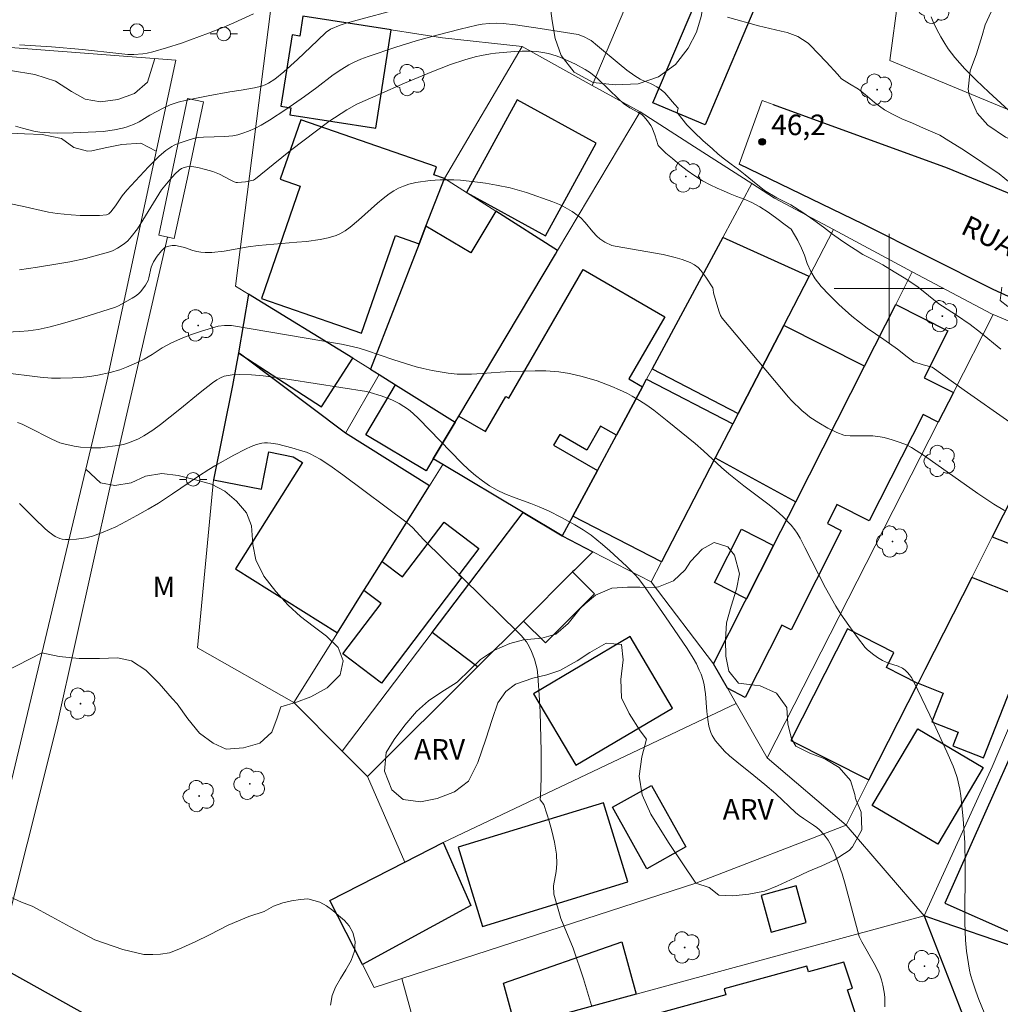
# Model space of a CAD drawing. Units: metres. Extents: x 284550 to 285066, y 1676562 to 1677126.
# Drawn here: x 284937 to 285008, y 1676748 to 1676820 of the extents above; entities that cross this region are included whole.
import ezdxf
from ezdxf.enums import TextEntityAlignment as Align

# ---------------------------------------------------------------- set-up
doc = ezdxf.new("R2010")
doc.units = ezdxf.units.M
doc.header["$MEASUREMENT"] = 0
for name, color, linetype, lineweight, true_color in [('Arvores_Isoladas', 7, 'Continuous', 18, 0x00ff33), ('Curvas_Intermediarias', 7, 'Continuous', 9, 0x783c14), ('Curvas_Mestras', 7, 'Continuous', 20, 0x783c14), ('Pto_Cotado', 7, 'Continuous', 9, 0x783c14), ('Topon_Pto_Cotado', 7, 'Continuous', 9, 0x783c14), ('Topon_Vegetacao', 7, 'Continuous', 9, 0x00ff33), ('Vegetacao', 7, 'Orla8', 9, 0x00ff33)]:
    doc.layers.add(name, color=color, linetype=linetype, lineweight=lineweight, true_color=true_color)
for name, color, linetype, lineweight in [('Cerca', 8, 'Cerca', 20), ('Edificacoes', 7, 'Continuous', 30), ('Escadaria_Rampa', 8, 'Continuous', 18), ('Malha_Coordenadas', 7, 'Continuous', 15), ('Muro_Grade', 8, 'Continuous', 20), ('Pavimentacao_Asfaltica_Mfio', 10, 'Continuous', 30), ('Pavimentacao_Nao_Asfaltica_Mfio', 10, 'Continuous', 30), ('Pavimentacao_Nao_Asfaltica_S_Mfio', 10, 'Continuous', 15), ('Poste', 7, 'Continuous', 9), ('Separ_Fisico_Canteiro_Mureta', 10, 'Continuous', 15), ('Topon_de_Vias', 7, 'Continuous', 9)]:
    doc.layers.add(name, color=color, linetype=linetype, lineweight=lineweight)
doc.styles.add('Arial', font='arial.ttf', dxfattribs={"height": 1.5})
doc.styles.get("Standard").update_dxf_attribs({"font": 'arial.ttf'})
doc.linetypes.add('Cerca', pattern='A,10,0,["X",Standard,S=1,R=0,X=0,Y=-0.5],0.1', length=10.1)
doc.linetypes.add('Orla8', pattern='A,6,-0.5,["V",Standard,S=1,R=0,X=-0.5,Y=-1],-0.5,6,-0.5,["V",Standard,S=1,R=0,X=-0.5,Y=-1],-0.5', length=14)

# ---------------------------------------------------------------- blocks, each defined once
blk = doc.blocks.new('Cotas')
at = {"layer": 'Pto_Cotado'}
blk.add_hatch(color=256, dxfattribs=at).paths.add_polyline_path([(0, 0.24, 1), (0, -0.24, 1)])
at = {"layer": 'Pto_Cotado', "lineweight": -3}
blk.add_lwpolyline([(0, -0.24, -1), (0, 0.24, -1)], format="xyb", close=True, dxfattribs=at)
blk = doc.blocks.new('Arvore')
at = {"layer": 'Arvores_Isoladas'}
blk.add_lwpolyline([(-0.718, 0.493, 0.872324), (-0.722, -0.551, 0.862983), (0.284, -0.827, 0.900105), (0.89, 0.029, 0.863155), (0.262, 0.861, 0.882486)], format="xyb", close=True, dxfattribs=at)
blk.add_circle((0, 0), 0.0286, dxfattribs=at)
blk = doc.blocks.new('Poste')
at = {"layer": 'Poste'}
for points in [[(-0.5, 0), (-1, 0)], [(0.5, 0), (1, 0)]]:
    blk.add_lwpolyline(points, dxfattribs=at)
blk.add_lwpolyline([(0, 0.5, 1), (0, -0.5, 1)], format="xyb", close=True, dxfattribs=at)

msp = doc.modelspace()

# ---------------------------------------------------------------- linework, layer by layer
at = {"layer": 'Cerca', "flags": 128}
for points in [[(284978.347, 1676814.818), (284981.407, 1676822.053), (284971.592, 1676823.251)], [(284954.875, 1676820.233), (284952.328, 1676800.179), (284953.281, 1676799.592)], [(284973.227, 1676817.639), (284967.413, 1676818.278), (284963.69, 1676818.858)], [(284926.666, 1676818.281), (284917.028, 1676799.837), (284914.054, 1676793.663), (284911.649, 1676787.629), (284909.513, 1676780.831), (284908.011, 1676774.97), (284907.171, 1676770.88), (284906.745, 1676768.046), (284913.088, 1676765.706), (284934.037, 1676756.077), (284942.953, 1676793.239), (284947.975, 1676816.66), (284926.666, 1676818.281)], [(284967.565, 1676808.03), (284973.227, 1676817.639)], [(284978.347, 1676814.818), (284973.227, 1676817.639)], [(284981.847, 1676812.89), (284978.347, 1676814.818)], [(284987.192, 1676772.628), (284982.641, 1676778.611)], [(284988.844, 1676769.727), (284988.205, 1676770.85)], [(284956.575, 1676769.822), (284960.113, 1676766.259)], [(284967.473, 1676759.593), (284988.844, 1676769.727)], [(284988.844, 1676769.727), (284991.1, 1676765.767)], [(284960.113, 1676766.259), (284961.954, 1676764.406)], [(284991.1, 1676765.767), (284996.862, 1676760.871)], [(284961.954, 1676764.406), (284964.667, 1676758.159)], [(284996.862, 1676760.871), (285002.566, 1676754.261)]]:
    msp.add_lwpolyline(points, dxfattribs=at)
at = {"layer": 'Curvas_Intermediarias', "flags": 128}
for points, elevation in [([(284964.088, 1676820.348), (284961.204, 1676819.582), (284960.408, 1676819.351), (284959.966, 1676819.204), (284959.256, 1676818.925), (284958.949, 1676818.701), (284958.296, 1676818.093), (284956.848, 1676816.698), (284955.857, 1676815.8), (284955.199, 1676815.272), (284954.727, 1676814.973), (284954.481, 1676814.85), (284954.234, 1676814.756), (284953.713, 1676814.629), (284952.744, 1676814.462), (284951.903, 1676814.344), (284950.324, 1676814.056), (284948.752, 1676813.74), (284948.146, 1676813.59), (284947.558, 1676813.389), (284947.053, 1676813.159), (284946.07, 1676812.638), (284945.299, 1676812.157), (284944.898, 1676811.955), (284944.354, 1676811.766), (284944.075, 1676811.687), (284943.508, 1676811.565), (284942.68, 1676811.463), (284942.134, 1676811.419), (284940.489, 1676811.347), (284939.36, 1676811.33), (284938.779, 1676811.351), (284938.057, 1676811.406), (284937.629, 1676811.483), (284936.78, 1676811.684), (284936.277, 1676811.833)], 47), ([(284936.56, 1676817.764), (284938.899, 1676817.636), (284941.157, 1676817.428), (284943.813, 1676817.132), (284944.479, 1676817.072), (284944.913, 1676817.075), (284945.562, 1676817.126), (284945.883, 1676817.175), (284946.289, 1676817.264), (284947.294, 1676817.543), (284948.388, 1676817.888), (284950.368, 1676818.63), (284951.357, 1676819.017), (284952.212, 1676819.373), (284953.65, 1676820.035)], 48), ([(285008.853, 1676807.688), (285008.022, 1676808.354), (285006.838, 1676809.172), (285005.436, 1676810.112), (285004.35, 1676810.779), (285003.711, 1676811.182), (285002.519, 1676811.697), (285001.706, 1676812.048), (285000.939, 1676812.376), (285000.247, 1676812.727), (284999.676, 1676813.031), (284998.928, 1676813.576), (284998.266, 1676814.146), (284997.767, 1676814.538), (284997.116, 1676814.93), (284996.518, 1676815.3), (284996.35, 1676815.493), (284996.252, 1676815.604), (284995.414, 1676816.52), (284994.25, 1676817.749), (284994.095, 1676817.89), (284993.691, 1676818.155), (284993.334, 1676818.368), (284993.15, 1676818.459), (284992.959, 1676818.535), (284992.553, 1676818.661), (284992.139, 1676818.77), (284990.465, 1676819.157), (284988.209, 1676819.781)], 47), ([(285003.074, 1676819.818), (285003.221, 1676819.44), (285003.487, 1676818.892), (285003.775, 1676818.357), (285004.059, 1676817.872), (285004.313, 1676817.476), (285004.783, 1676816.849), (285005.513, 1676816.024), (285006.35, 1676815.199), (285007.285, 1676814.309), (285009.018, 1676812.711)], 48), ([(285008.153, 1676795.57), (285006.672, 1676796.801), (285005.909, 1676797.386), (285004.919, 1676798.061), (285003.905, 1676798.703), (285003.616, 1676798.876), (285002.869, 1676799.496), (285002.125, 1676800.097), (285001.23, 1676800.698), (285000.369, 1676801.22), (284999.546, 1676801.727), (284998.771, 1676802.138), (284998.087, 1676802.481), (284997.519, 1676802.835), (284996.997, 1676803.189), (284996.452, 1676803.551), (284995.861, 1676803.973), (284995.226, 1676804.464), (284994.505, 1676804.989), (284993.715, 1676805.537), (284992.821, 1676806.108), (284991.805, 1676806.611), (284990.903, 1676807.16), (284990.039, 1676807.852), (284989.501, 1676808.29), (284989.009, 1676808.689), (284988.49, 1676809.062), (284987.987, 1676809.427), (284987.532, 1676809.804), (284987.115, 1676810.181), (284986.405, 1676810.801), (284985.777, 1676811.398), (284985.255, 1676811.949), (284984.879, 1676812.405), (284984.538, 1676812.835), (284984.62, 1676813.153), (284984.339, 1676813.443), (284983.798, 1676814.113), (284983.648, 1676814.264), (284983.368, 1676814.497), (284983.065, 1676814.704), (284982.751, 1676814.89), (284982.605, 1676814.96), (284981.994, 1676815.184), (284981.849, 1676815.256), (284981.452, 1676815.505), (284980.881, 1676815.922), (284980.299, 1676816.387), (284978.738, 1676817.7), (284978.259, 1676818.081), (284978.084, 1676818.194), (284977.807, 1676818.337), (284977.52, 1676818.456), (284977.321, 1676818.515), (284974.543, 1676818.967), (284972.753, 1676819.218), (284971.857, 1676819.323), (284971.346, 1676819.347), (284970.832, 1676819.325), (284970.321, 1676819.282), (284969.935, 1676819.216), (284968.711, 1676818.918), (284967.111, 1676818.5), (284965.502, 1676818.058), (284964.022, 1676817.609), (284962.007, 1676816.927), (284961.476, 1676816.718), (284960.936, 1676816.481), (284960.586, 1676816.303), (284960.074, 1676816.005), (284959.444, 1676815.572), (284958.264, 1676814.671), (284957.368, 1676814.01), (284955.988, 1676813.054), (284954.818, 1676812.279), (284954.199, 1676811.91), (284953.747, 1676811.678), (284953.282, 1676811.473), (284952.867, 1676811.32), (284952.5, 1676811.217), (284952.124, 1676811.143), (284951.549, 1676811.088), (284949.988, 1676811.043), (284949.603, 1676811.002), (284949.356, 1676810.957), (284948.869, 1676810.822), (284948.151, 1676810.571), (284947.863, 1676810.453), (284947.68, 1676810.354), (284947.255, 1676810.057), (284946.769, 1676809.662), (284945.982, 1676808.887), (284944.398, 1676807.184), (284944.063, 1676806.748), (284943.577, 1676806.041), (284943.236, 1676805.587), (284943.094, 1676805.454), (284942.98, 1676805.395), (284942.92, 1676805.38), (284942.413, 1676805.335), (284940.99, 1676805.323), (284940.346, 1676805.363), (284939.321, 1676805.473), (284938.684, 1676805.573), (284936.767, 1676806.004), (284935.934, 1676806.171)], 46), ([(284932.246, 1676796.643), (284936.588, 1676796.872), (284937.192, 1676796.925), (284937.922, 1676797.022), (284938.802, 1676797.203), (284939.707, 1676797.438), (284941.108, 1676797.865), (284943.565, 1676798.649), (284943.782, 1676798.739), (284944.793, 1676799.293), (284945.031, 1676799.449), (284945.253, 1676799.622), (284945.396, 1676799.756), (284945.649, 1676800.067), (284945.759, 1676800.237), (284945.946, 1676800.588), (284946.013, 1676800.771), (284946.172, 1676801.556), (284946.242, 1676801.737), (284946.356, 1676801.952), (284946.624, 1676802.369), (284946.933, 1676802.753), (284947.172, 1676802.985), (284947.353, 1676803.063), (284947.699, 1676803.142), (284947.962, 1676803.134), (284948.292, 1676803.076), (284948.618, 1676802.995), (284949.203, 1676802.783), (284949.499, 1676802.696), (284949.799, 1676802.645), (284950.104, 1676802.618), (284950.59, 1676802.621), (284951.496, 1676802.737), (284953.247, 1676803.039), (284954, 1676803.145), (284956.806, 1676803.372), (284957.506, 1676803.439), (284958.498, 1676803.572), (284959.089, 1676803.699), (284959.662, 1676803.877), (284959.937, 1676803.987), (284960.325, 1676804.202), (284960.687, 1676804.471), (284961.3, 1676804.979), (284962.681, 1676806.228), (284963.097, 1676806.574), (284963.526, 1676806.905), (284963.866, 1676807.126), (284964.22, 1676807.309), (284964.584, 1676807.474), (284964.958, 1676807.611), (284965.484, 1676807.729), (284966.514, 1676807.877), (284967.254, 1676807.919), (284968.241, 1676807.932), (284968.736, 1676807.903), (284969.791, 1676807.79), (284970.562, 1676807.683), (284971.369, 1676807.546), (284972.369, 1676807.335), (284973.546, 1676806.993), (284975.462, 1676806.32), (284975.956, 1676806.122), (284976.195, 1676806.008), (284976.885, 1676805.613), (284977.318, 1676805.309), (284977.522, 1676805.144), (284977.827, 1676804.826), (284978.386, 1676804.129), (284978.691, 1676803.812), (284978.909, 1676803.618), (284979.267, 1676803.384), (284979.788, 1676803.144), (284980.022, 1676803.084), (284983.527, 1676802.492), (284984.394, 1676802.269), (284984.908, 1676802.117), (284985.483, 1676801.896), (284985.794, 1676801.736), (284986.064, 1676801.528), (284986.264, 1676801.312), (284986.622, 1676800.834), (284987.137, 1676800.06), (284987.172, 1676799.94), (284987.189, 1676799.684), (284987.424, 1676798.85), (284987.604, 1676798.303), (284987.708, 1676798.038), (284987.818, 1676797.849), (284992.653, 1676792.08), (284992.89, 1676791.831), (284993.632, 1676791.114), (284994.024, 1676790.781), (284994.228, 1676790.628), (284994.871, 1676790.203), (284995.526, 1676789.829), (284996.178, 1676789.513), (284996.69, 1676789.307), (284996.834, 1676789.284), (284997.163, 1676789.267), (284998.816, 1676789.248), (284999.357, 1676789.193), (284999.649, 1676789.134), (285000.229, 1676788.977), (285000.798, 1676788.781), (285001.263, 1676788.591), (285001.622, 1676788.397), (285002.58, 1676787.809), (285006.481, 1676785.042), (285007.649, 1676784.269), (285008.42, 1676783.821)], 44), ([(285008.653, 1676798.685), (285008.094, 1676799.137), (285008.222, 1676800.109)], 47), ([(285007.593, 1676745.605), (285006.553, 1676748.161), (285006.328, 1676748.751), (285006.107, 1676749.409), (285005.942, 1676749.963), (285005.863, 1676750.3), (285005.651, 1676751.674), (285005.568, 1676752.482), (285005.522, 1676753.757), (285005.544, 1676758.028), (285005.512, 1676759.59), (285005.476, 1676760.284), (285005.395, 1676761.322), (285005.241, 1676763.011), (285005.164, 1676763.503), (285004.955, 1676764.352), (285004.771, 1676764.906), (285004.663, 1676765.176), (285004.211, 1676766.211), (285003.269, 1676768.269), (285001.806, 1676771.331), (285001.63, 1676771.637), (285001.489, 1676771.825), (285001.332, 1676771.999), (285001.16, 1676772.162), (285000.97, 1676772.304), (285000.65, 1676772.459), (284999.957, 1676772.692), (284999.511, 1676772.876), (284999.146, 1676773.096), (284998.799, 1676773.351), (284998.409, 1676773.665), (284998.264, 1676773.828), (284997.7, 1676774.559), (284997.065, 1676775.421), (284996.486, 1676776.262), (284996.123, 1676776.838), (284995.367, 1676778.171), (284993.863, 1676781.103), (284993.504, 1676781.784), (284993.285, 1676782.16), (284993.119, 1676782.397), (284992.845, 1676782.734), (284992.249, 1676783.37), (284991.762, 1676783.807), (284991.251, 1676784.218), (284989.406, 1676785.606), (284988.3, 1676786.49), (284987.768, 1676786.957), (284986.464, 1676788.155), (284985.843, 1676788.7), (284983.818, 1676790.357), (284982.83, 1676791.126), (284982.32, 1676791.488), (284981.801, 1676791.831), (284981.271, 1676792.153), (284980.907, 1676792.35), (284980.347, 1676792.618), (284979.776, 1676792.865), (284978.708, 1676793.27), (284977.617, 1676793.596), (284976.694, 1676793.809), (284975.914, 1676793.924), (284974.968, 1676793.995), (284974.174, 1676794.004), (284972.421, 1676793.952), (284971.626, 1676793.904), (284970.326, 1676793.796), (284969.54, 1676793.762), (284968.488, 1676793.759), (284967.834, 1676793.817), (284966.665, 1676794.027), (284966.019, 1676794.162), (284965.506, 1676794.292), (284963.865, 1676794.802), (284961.875, 1676795.482), (284961.339, 1676795.643), (284960.617, 1676795.822), (284960.069, 1676795.931), (284957.483, 1676796.384), (284952.044, 1676797.302), (284951.518, 1676797.311), (284951.062, 1676797.263), (284949.836, 1676796.9), (284949.11, 1676796.66), (284948.476, 1676796.414), (284947.663, 1676796.031), (284946.982, 1676795.668), (284946.259, 1676795.194), (284945.659, 1676794.851), (284945.111, 1676794.584), (284944.383, 1676794.266), (284943.889, 1676794.081), (284943.194, 1676793.883), (284942.293, 1676793.688), (284941.701, 1676793.588), (284941.015, 1676793.517), (284940.434, 1676793.481), (284939.561, 1676793.454), (284938.907, 1676793.465), (284938.077, 1676793.543), (284935.333, 1676793.873)], 43), ([(284999.691, 1676747.63), (284999.683, 1676748.321), (284999.646, 1676748.684), (284999.541, 1676749.192), (284999.44, 1676749.577), (284999.313, 1676749.952), (284999.225, 1676750.161), (284998.916, 1676750.771), (284998.021, 1676752.349), (284997.828, 1676752.742), (284996.794, 1676756.557), (284996.57, 1676757.318), (284996.04, 1676758.809), (284995.793, 1676759.344), (284995.547, 1676759.763), (284995.261, 1676760.161), (284994.935, 1676760.518), (284994.72, 1676760.704), (284994.489, 1676760.874), (284993.758, 1676761.345), (284993.432, 1676761.575), (284993.176, 1676761.78), (284991.729, 1676763.14), (284990.948, 1676763.838), (284990.137, 1676764.5), (284988.887, 1676765.475), (284988.349, 1676765.93), (284987.999, 1676766.275), (284987.499, 1676766.816), (284987.343, 1676767.005), (284987.204, 1676767.201), (284987.086, 1676767.407), (284986.992, 1676767.627), (284986.861, 1676768.097), (284986.776, 1676768.584), (284986.699, 1676769.149), (284986.608, 1676770.449), (284986.571, 1676770.772), (284986.514, 1676771.092), (284986.434, 1676771.409), (284986.281, 1676771.874), (284986.155, 1676772.177), (284985.942, 1676772.623), (284985.707, 1676773.057), (284985.277, 1676773.761), (284983.7, 1676776.054), (284982.202, 1676778.2), (284981.713, 1676778.851), (284981.444, 1676779.155), (284980.852, 1676779.742), (284979.623, 1676780.874), (284979.092, 1676781.342), (284978.266, 1676782.003), (284977.689, 1676782.406), (284977.089, 1676782.774), (284976.113, 1676783.306), (284975.16, 1676783.779), (284974.465, 1676784.091), (284973.856, 1676784.333), (284972.721, 1676784.738), (284971.973, 1676785.029), (284971.404, 1676785.3), (284970.859, 1676785.616), (284970.337, 1676785.978), (284969.836, 1676786.371), (284969.354, 1676786.786), (284968.807, 1676787.289), (284965.702, 1676790.5), (284965.257, 1676790.914), (284964.943, 1676791.168), (284964.613, 1676791.399), (284964.266, 1676791.608), (284963.722, 1676791.877), (284962.95, 1676792.169), (284962.161, 1676792.42), (284961.88, 1676792.482), (284956.274, 1676793.366), (284954.899, 1676793.567), (284954.335, 1676793.635), (284953.487, 1676793.7), (284952.638, 1676793.723), (284952.075, 1676793.701), (284951.654, 1676793.641), (284951.511, 1676793.598), (284951.234, 1676793.48), (284950.97, 1676793.337), (284950.652, 1676793.128), (284949.75, 1676792.415), (284948.266, 1676791.199), (284946.849, 1676790.077), (284946.309, 1676789.679), (284945.65, 1676789.267), (284945.241, 1676789.043), (284944.961, 1676788.912), (284944.53, 1676788.75), (284944.235, 1676788.661), (284943.909, 1676788.584), (284943.549, 1676788.522), (284942.802, 1676788.42), (284942.496, 1676788.394), (284941.783, 1676788.392), (284941.02, 1676788.438), (284940.562, 1676788.508), (284939.811, 1676788.671), (284939.517, 1676788.759), (284938.935, 1676789.018), (284937.201, 1676789.899), (284936.763, 1676790.11), (284936.432, 1676790.238)], 42), ([(284936.571, 1676784.317), (284937.02, 1676783.898), (284937.661, 1676783.23), (284938.434, 1676782.47), (284938.732, 1676782.227), (284939.182, 1676781.919), (284939.505, 1676781.766), (284939.672, 1676781.723), (284939.926, 1676781.693), (284940.187, 1676781.688), (284940.719, 1676781.726), (284941.41, 1676781.819), (284941.894, 1676781.945), (284942.68, 1676782.222), (284943.593, 1676782.633), (284944.338, 1676783.014), (284945.136, 1676783.447), (284945.967, 1676783.913), (284946.721, 1676784.359), (284947.735, 1676785.017), (284949.624, 1676786.306), (284950.382, 1676786.805), (284950.815, 1676787.064), (284952.209, 1676787.844), (284953.051, 1676788.282), (284953.48, 1676788.48), (284953.859, 1676788.62), (284954.254, 1676788.714), (284954.453, 1676788.739), (284954.651, 1676788.747), (284954.902, 1676788.732), (284955.406, 1676788.641), (284956.435, 1676788.391), (284957.245, 1676788.15), (284957.51, 1676788.058), (284957.765, 1676787.945), (284958.508, 1676787.547), (284959.219, 1676787.095), (284960.151, 1676786.423), (284964.848, 1676782.903), (284965.236, 1676782.564), (284966.065, 1676781.667), (284971.699, 1676776.131), (284972.88, 1676774.99), (284973.162, 1676774.694), (284973.548, 1676774.229), (284973.753, 1676773.885), (284973.925, 1676773.521), (284974.135, 1676772.981), (284974.24, 1676772.613), (284974.32, 1676772.24), (284974.381, 1676771.786), (284974.509, 1676769.989), (284974.557, 1676769.107), (284974.629, 1676766.263), (284974.619, 1676764.294), (284974.575, 1676762.983), (284974.56, 1676762.718), (284974.812, 1676762.384), (284975.04, 1676761.704), (284975.216, 1676761.161), (284975.411, 1676760.455), (284975.598, 1676759.628), (284975.739, 1676758.74), (284975.772, 1676758.053), (284975.722, 1676757.48), (284975.51, 1676756.449), (284975.554, 1676755.842), (284976.052, 1676754.069), (284976.966, 1676751.889), (284977.716, 1676749.665), (284978.284, 1676747.706)], 41), ([(284959.246, 1676747.751), (284959.367, 1676748.434), (284959.632, 1676749.064), (284959.982, 1676749.681), (284960.379, 1676750.314), (284960.764, 1676750.989), (284961.002, 1676751.675), (284961.048, 1676752.381), (284960.88, 1676753.03), (284960.617, 1676753.524), (284960.271, 1676753.911), (284959.843, 1676754.276), (284959.418, 1676754.637), (284958.971, 1676754.976), (284958.486, 1676755.261), (284957.606, 1676755.483), (284957.068, 1676755.457), (284956.416, 1676755.348), (284955.784, 1676755.206), (284955.106, 1676754.949), (284954.417, 1676754.567), (284953.31, 1676754.197), (284951.803, 1676753.562), (284950.432, 1676752.874), (284949.393, 1676752.352), (284948.689, 1676752.039), (284948.199, 1676751.827), (284947.521, 1676751.563), (284946.859, 1676751.458), (284946.298, 1676751.44), (284945.635, 1676751.441), (284944.108, 1676751.808), (284942.066, 1676752.514), (284940.268, 1676753.45), (284938.918, 1676754.192), (284937.493, 1676754.95), (284936.719, 1676755.262), (284935.504, 1676755.815)], 41)]:
    msp.add_lwpolyline(points, dxfattribs=dict(at, elevation=elevation))
at = {"layer": 'Curvas_Mestras', "elevation": 45, "flags": 128}
msp.add_lwpolyline([(285008.8, 1676790.262), (285005.47, 1676792.584), (285003.135, 1676794.254), (285002.481, 1676794.444), (285001.8, 1676794.662), (285001.315, 1676795.023), (285000.613, 1676795.575), (284999.605, 1676796.29), (284998.406, 1676797.116), (284997.271, 1676797.976), (284996.336, 1676798.84), (284995.618, 1676799.551), (284995.04, 1676800.159), (284994.604, 1676800.699), (284994.293, 1676801.234), (284994.026, 1676801.823), (284993.82, 1676802.427), (284993.607, 1676802.955), (284993.344, 1676803.502), (284992.86, 1676804.333), (284992.424, 1676804.653), (284991.819, 1676805.114), (284991.173, 1676805.578), (284990.568, 1676805.97), (284989.981, 1676806.275), (284989.439, 1676806.511), (284988.905, 1676806.71), (284988.405, 1676806.904), (284987.924, 1676807.125), (284987.454, 1676807.328), (284986.939, 1676807.56), (284986.382, 1676807.85), (284985.826, 1676808.215), (284985.269, 1676808.611), (284984.747, 1676809.026), (284984.202, 1676809.471), (284983.714, 1676809.882), (284983.165, 1676810.422), (284982.915, 1676811.206), (284982.822, 1676811.462), (284982.709, 1676811.708), (284982.609, 1676811.887), (284982.375, 1676812.231), (284982.103, 1676812.545), (284981.956, 1676812.686), (284981.683, 1676812.872), (284981.079, 1676813.181), (284980.638, 1676813.498), (284980.252, 1676813.836), (284979.562, 1676814.519), (284978.734, 1676815.305), (284978.21, 1676815.72), (284977.836, 1676815.962), (284977.114, 1676816.372), (284976.115, 1676816.823), (284975.713, 1676816.979), (284975.159, 1676817.128), (284974.736, 1676817.216), (284974.31, 1676817.279), (284973.881, 1676817.31), (284973.233, 1676817.313), (284972.678, 1676817.297), (284971.289, 1676817.174), (284970.937, 1676817.123), (284970.262, 1676816.991), (284969.815, 1676816.885), (284969.062, 1676816.678), (284968.014, 1676816.337), (284966.643, 1676815.798), (284964.663, 1676814.971), (284962.776, 1676814.156), (284961.188, 1676813.433), (284960.451, 1676813.042), (284959.133, 1676812.187), (284956.33, 1676810.056), (284955.065, 1676809.045), (284953.792, 1676807.993), (284953.642, 1676807.905), (284953.062, 1676807.788), (284952.471, 1676807.723), (284952.376, 1676807.729), (284952.236, 1676807.773), (284951.985, 1676807.896), (284951.166, 1676808.34), (284950.684, 1676808.526), (284950.134, 1676808.692), (284949.575, 1676808.826), (284949.295, 1676808.881), (284949.09, 1676808.9), (284948.778, 1676808.87), (284948.581, 1676808.819), (284948.387, 1676808.745), (284948.209, 1676808.641), (284947.926, 1676808.372), (284947.538, 1676807.933), (284946.941, 1676807.194), (284945.181, 1676804.36), (284944.72, 1676803.767), (284944.471, 1676803.488), (284944.194, 1676803.248), (284943.73, 1676802.95), (284943.409, 1676802.77), (284943.239, 1676802.698), (284941.389, 1676802.202), (284940.241, 1676801.953), (284939.214, 1676801.765), (284937.896, 1676801.551), (284936.576, 1676801.356)], dxfattribs=at)
at = {"layer": 'Edificacoes', "flags": 128}
for points in [[(284990.742, 1676821.79), (284986.572, 1676811.929), (284982.777, 1676813.533), (284986.947, 1676823.395)], [(284957.245, 1676819.863), (284957.018, 1676818.405), (284956.449, 1676818.494), (284955.638, 1676813.295), (284956.365, 1676813.181), (284956.286, 1676812.675), (284962.573, 1676811.695), (284963.69, 1676818.858)], [(284969.173, 1676807.006), (284974.939, 1676803.847), (284978.642, 1676810.608), (284972.876, 1676813.766)], [(284966.215, 1676804.553), (284967.565, 1676808.03), (284966.793, 1676808.297), (284966.99, 1676808.868), (284957.085, 1676812.293), (284955.591, 1676807.972), (284957.051, 1676807.468), (284954.219, 1676799.278), (284961.527, 1676796.751), (284963.988, 1676803.868), (284965.717, 1676803.27)], [(284975.656, 1676802.506), (284975.817, 1676802.775), (284971.307, 1676805.647), (284969.491, 1676802.6), (284966.215, 1676804.553), (284965.717, 1676803.27), (284962.166, 1676794.122), (284962.8, 1676793.731), (284963.999, 1676792.983), (284968.356, 1676790.264), (284968.617, 1676790.7)], [(284992.323, 1676797.311), (284994.174, 1676800.887), (284987.868, 1676803.718), (284982.718, 1676794.146), (284989, 1676790.894)], [(284976.941, 1676783.41), (284976.163, 1676781.965), (284973.304, 1676783.67), (284967.456, 1676787.157), (284966.753, 1676787.576), (284968.356, 1676790.264), (284968.617, 1676790.7), (284970.566, 1676789.575), (284972.044, 1676792.136), (284972.271, 1676792.005), (284977.683, 1676801.38), (284983.641, 1676797.94), (284981.025, 1676793.408), (284982.013, 1676792.837), (284980.108, 1676789.297), (284978.953, 1676789.964), (284977.942, 1676788.212), (284975.976, 1676789.347), (284975.531, 1676788.578), (284978.728, 1676786.732)], [(284953.281, 1676799.592), (284952.536, 1676795.318), (284952.783, 1676795.133), (284958.598, 1676791.377), (284960.882, 1676794.912)], [(284989.597, 1676777.372), (284991.57, 1676781.264), (284993.187, 1676784.452), (284998.196, 1676794.333), (285000.48, 1676798.837), (285004.286, 1676796.907), (285002.556, 1676793.495), (285004.692, 1676792.412), (285003.589, 1676790.25), (285002.483, 1676790.81), (284998.551, 1676783.054), (284996.199, 1676784.246), (284995.495, 1676782.857), (284996.509, 1676782.343), (284992.848, 1676775.122), (284992.185, 1676775.458), (284989.513, 1676770.187), (284988.205, 1676770.85), (284987.192, 1676772.628), (284989.51, 1676777.199)], [(284989, 1676790.894), (284988.608, 1676790.135), (284987.324, 1676787.656), (284993.187, 1676784.452), (284998.196, 1676794.333), (284992.323, 1676797.311)], [(284963.023, 1676780.094), (284966.481, 1676785.604), (284960.35, 1676789.456), (284952.783, 1676795.133), (284952.536, 1676795.318), (284952.118, 1676792.918), (284950.723, 1676786.053), (284954.222, 1676785.363), (284954.759, 1676788.082), (284956.526, 1676787.733), (284957.206, 1676787.306), (284952.334, 1676779.551), (284959.755, 1676774.889), (284961.698, 1676777.983), (284961.96, 1676778.401)], [(284966.753, 1676787.576), (284966.231, 1676786.7), (284961.821, 1676789.331), (284963.999, 1676792.983), (284968.356, 1676790.264)], [(284982.013, 1676792.837), (284982.313, 1676793.394), (284988.608, 1676790.135), (284987.324, 1676787.656), (284983.395, 1676780.068), (284976.941, 1676783.41), (284978.728, 1676786.732), (284980.108, 1676789.297)], [(285002.608, 1676772.202), (285002.11, 1676771.222), (285003.935, 1676770.503), (285003.107, 1676768.399), (285005.035, 1676767.64), (285004.645, 1676766.649), (285006.874, 1676765.772), (285012.985, 1676781.297), (285014.165, 1676780.774), (285015.185, 1676783.173), (285014.368, 1676783.535), (285017.671, 1676790.986), (285013.15, 1676792.99), (285007.527, 1676781.903), (285010.442, 1676780.756), (285009.229, 1676777.675), (285006.023, 1676778.937)], [(284973.335, 1676775.755), (284969.982, 1676772.411), (284966.675, 1676774.92), (284973.304, 1676783.67), (284976.163, 1676781.965), (284978.401, 1676780.806), (284977.045, 1676779.455), (284976.919, 1676779.329)], [(284961.96, 1676778.401), (284963.023, 1676780.094), (284964.505, 1676778.972), (284967.535, 1676782.971), (284970.068, 1676781.052), (284968.609, 1676779.126), (284968.828, 1676778.961), (284962.967, 1676771.225), (284960.155, 1676773.355), (284962.946, 1676777.038), (284961.698, 1676777.983)], [(284989.597, 1676777.372), (284987.269, 1676778.553), (284989.242, 1676782.444), (284991.57, 1676781.264)], [(284976.919, 1676779.329), (284978.516, 1676777.728), (284974.931, 1676774.154), (284973.335, 1676775.755)], [(285002.101, 1676771.203), (284999.806, 1676772.367), (285000.355, 1676773.45), (284996.958, 1676775.172), (284992.838, 1676767.048), (284998.53, 1676764.162)], [(284981.116, 1676774.615), (284974.067, 1676770.454), (284977.148, 1676765.234), (284984.198, 1676769.395)], [(285002.086, 1676767.895), (285006.864, 1676765.062), (285003.551, 1676759.475), (284998.773, 1676762.308)], [(285010.075, 1676755.398), (285013.271, 1676762.57), (285014.585, 1676765.519), (285009.649, 1676767.719), (285004.066, 1676755.187), (285009.001, 1676752.988)], [(284982.676, 1676763.765), (284985.175, 1676759.281), (284982.321, 1676757.69), (284979.822, 1676762.174)], [(284979.17, 1676762.498), (284968.57, 1676759.256), (284970.336, 1676753.483), (284980.936, 1676756.724)], [(284959.205, 1676755.369), (284964.667, 1676758.159), (284967.473, 1676759.593), (284969.481, 1676754.998), (284961.589, 1676750.7)], [(284993.233, 1676756.439), (284990.665, 1676755.74), (284991.394, 1676753.065), (284993.961, 1676753.764)], [(285007.565, 1676741.304), (285009.409, 1676736.527), (285010.03, 1676736.647), (285013.757, 1676737.363), (285018.561, 1676738.287), (285018.568, 1676739.509), (285021.196, 1676739.495), (285021.214, 1676742.628), (285023.827, 1676742.614), (285023.849, 1676746.561), (285020.844, 1676747.914), (285018.38, 1676748.77), (285014.876, 1676749.987), (285008.63, 1676752.155), (285003.952, 1676753.78), (285002.566, 1676754.261), (285005.101, 1676747.691)], [(284972.742, 1676746.143), (284971.868, 1676749.354), (284980.503, 1676752.364), (284981.545, 1676748.539)], [(284966.842, 1676736.738), (284966.952, 1676736.353), (284972.007, 1676737.743), (284989.864, 1676742.651), (284991.809, 1676743.294), (284997.931, 1676745.32), (284998.123, 1676745.383), (284996.971, 1676748.866), (284997.334, 1676748.986), (284996.707, 1676750.882), (284994.111, 1676750.168), (284993.995, 1676750.589), (284987.972, 1676748.933), (284988.093, 1676748.491), (284978.809, 1676745.94), (284978.501, 1676747.063), (284974.622, 1676745.996), (284975.206, 1676743.874), (284970.473, 1676742.573), (284970.916, 1676740.961), (284966.021, 1676739.615)]]:
    msp.add_lwpolyline(points, close=True, dxfattribs=at)
at = {"layer": 'Escadaria_Rampa', "flags": 128}
msp.add_lwpolyline([(284948.818, 1676813.86), (284950, 1676813.607), (284948.795, 1676807.986), (284947.865, 1676803.649), (284946.746, 1676803.888)], close=True, dxfattribs=at)
at = {"layer": 'Malha_Coordenadas', "flags": 128}
for points in [[(285000, 1676804), (285000, 1676796)], [(285004, 1676800), (284996, 1676800)]]:
    msp.add_lwpolyline(points, dxfattribs=at)
at = {"layer": 'Muro_Grade', "flags": 128}
for points in [[(285009.606, 1676812.67), (285000.052, 1676816.627), (285001.264, 1676825.688), (285001.916, 1676830.556), (285003.647, 1676843.496)], [(284989.985, 1676807.653), (284985.816, 1676810.336), (284981.847, 1676812.89), (284975.817, 1676802.775)], [(284975.817, 1676802.775), (284971.307, 1676805.647), (284969.173, 1676807.006), (284967.565, 1676808.03), (284966.215, 1676804.553), (284965.717, 1676803.27), (284962.166, 1676794.122)], [(284976.163, 1676781.965), (284976.941, 1676783.41), (284978.728, 1676786.732), (284980.108, 1676789.297), (284982.013, 1676792.837), (284982.313, 1676793.394), (284982.718, 1676794.146), (284987.868, 1676803.718), (284989.985, 1676807.653)], [(284995.939, 1676804.296), (284991.638, 1676806.589), (284989.985, 1676807.653)], [(284995.939, 1676804.296), (284994.174, 1676800.887), (284992.323, 1676797.311), (284989, 1676790.894), (284988.608, 1676790.135), (284987.324, 1676787.656), (284983.395, 1676780.068), (284982.641, 1676778.611), (284978.401, 1676780.806)], [(284995.939, 1676804.296), (285001.693, 1676801.229)], [(284975.817, 1676802.775), (284975.656, 1676802.506), (284968.617, 1676790.7), (284968.356, 1676790.264)], [(285001.693, 1676801.229), (285000.48, 1676798.837), (284998.196, 1676794.333), (284993.187, 1676784.452), (284991.57, 1676781.264), (284989.597, 1676777.372), (284989.51, 1676777.199), (284987.192, 1676772.628)], [(285001.693, 1676801.229), (285007.474, 1676798.147), (285007.593, 1676798.098)], [(284952.536, 1676795.318), (284953.281, 1676799.592), (284960.882, 1676794.912), (284962.166, 1676794.122)], [(285007.593, 1676798.098), (285004.692, 1676792.412), (285003.589, 1676790.25), (284991.1, 1676765.767)], [(285007.593, 1676798.098), (285014.31, 1676795.28)], [(284967.456, 1676787.157), (284966.481, 1676785.604), (284963.023, 1676780.094), (284961.96, 1676778.401), (284961.698, 1676777.983), (284959.755, 1676774.889), (284956.575, 1676769.822), (284949.549, 1676773.794), (284950.723, 1676786.053), (284952.118, 1676792.918), (284952.536, 1676795.318)], [(284962.8, 1676793.731), (284960.35, 1676789.456), (284952.783, 1676795.133), (284952.536, 1676795.318)], [(285002.101, 1676771.203), (285002.608, 1676772.202), (285006.023, 1676778.937), (285007.527, 1676781.903), (285013.15, 1676792.99), (285014.31, 1676795.28)], [(284962.8, 1676793.731), (284962.166, 1676794.122)], [(284968.356, 1676790.264), (284963.999, 1676792.983), (284962.8, 1676793.731)], [(285002.566, 1676754.261), (285007.508, 1676765.122), (285010.911, 1676773.124), (285013.08, 1676778.225), (285014.165, 1676780.774), (285015.185, 1676783.173), (285015.267, 1676783.367), (285019.422, 1676793.135)], [(284968.356, 1676790.264), (284966.753, 1676787.576), (284967.456, 1676787.157)], [(284973.304, 1676783.67), (284967.456, 1676787.157)], [(284973.304, 1676783.67), (284966.675, 1676774.92), (284960.113, 1676766.259)], [(284976.163, 1676781.965), (284973.304, 1676783.67)], [(284978.401, 1676780.806), (284976.163, 1676781.965)], [(284978.401, 1676780.806), (284977.045, 1676779.455), (284976.919, 1676779.329), (284973.335, 1676775.755), (284969.982, 1676772.411), (284961.954, 1676764.406)], [(284964.467, 1676749.685), (284985.909, 1676756.646), (284996.862, 1676760.871), (284998.53, 1676764.162), (285002.101, 1676771.203)], [(284967.473, 1676759.593), (284964.667, 1676758.159), (284959.205, 1676755.369), (284961.589, 1676750.7), (284962.444, 1676749.028), (284964.467, 1676749.685)], [(284965.935, 1676744.29), (284972.742, 1676746.143), (284981.545, 1676748.539), (285002.566, 1676754.261)], [(285008.63, 1676752.155), (285003.952, 1676753.78), (285002.566, 1676754.261)], [(285007.565, 1676741.304), (285005.101, 1676747.691), (285002.566, 1676754.261)], [(284964.467, 1676749.685), (284965.935, 1676744.29)]]:
    msp.add_lwpolyline(points, dxfattribs=at)
at = {"layer": 'Pavimentacao_Asfaltica_Mfio', "flags": 128}
msp.add_lwpolyline([(284903.247, 1676768.124), (284903.313, 1676766.68), (284903.688, 1676765.582), (284904.496, 1676764.856), (284905.787, 1676764.462), (284921.9, 1676757.601), (284934.902, 1676750.673), (284947.411, 1676743.711), (284954.856, 1676739.105), (284960.062, 1676735.453)], dxfattribs=at)
at = {"layer": 'Pavimentacao_Nao_Asfaltica_Mfio', "flags": 128}
for points in [[(284991.536, 1676813.415), (285004.241, 1676808.799), (285013.511, 1676804.984), (285023.694, 1676800.236)], [(285019.972, 1676794.262), (285007.6, 1676799.927), (284998.112, 1676804.683), (284989.068, 1676809.078)]]:
    msp.add_lwpolyline(points, dxfattribs=at)
at = {"layer": 'Pavimentacao_Nao_Asfaltica_S_Mfio', "flags": 128}
msp.add_lwpolyline([(284989.068, 1676809.078), (284990.747, 1676813.701), (284991.536, 1676813.415)], dxfattribs=at)
at = {"layer": 'Separ_Fisico_Canteiro_Mureta', "flags": 128}
msp.add_lwpolyline([(284947.363, 1676803.756), (284943.211, 1676785.682), (284939.343, 1676768.338), (284934.892, 1676750.678)], dxfattribs=at)
at = {"layer": 'Vegetacao', "flags": 128}
for points in [[(284985.322, 1676832.384), (284985.948, 1676831.405), (284986.46, 1676830.163), (284986.784, 1676828.859), (284986.97, 1676827.667), (284987.131, 1676826.401), (284987.192, 1676825.16), (284987.152, 1676824.069), (284986.937, 1676823.08), (284986.798, 1676822.491), (284986.532, 1676821.175), (284986.304, 1676819.847), (284985.951, 1676818.694), (284985.347, 1676817.517), (284984.417, 1676816.341), (284983.173, 1676815.428), (284981.692, 1676814.93), (284980.023, 1676814.846), (284978.418, 1676815.025), (284977.027, 1676815.767), (284976.088, 1676816.985), (284975.638, 1676818.24), (284975.427, 1676819.531), (284975.279, 1676820.61), (284974.879, 1676821.789), (284974.053, 1676822.894), (284973.502, 1676823.747), (284973.028, 1676824.851), (284972.528, 1676826.231), (284972.342, 1676827.673), (284972.457, 1676828.964), (284972.773, 1676830.38), (284973.227, 1676831.357), (284973.943, 1676832.195), (284974.847, 1676832.795), (284975.902, 1676833.294), (284976.932, 1676833.718), (284977.76, 1676834.268), (284979.154, 1676834.679), (284980.609, 1676834.776), (284981.976, 1676834.635), (284983.017, 1676834.219)], [(285012.984, 1676809.862), (285011.905, 1676809.89), (285010.086, 1676810.332), (285008.482, 1676811.038), (285007.191, 1676811.905), (285006.415, 1676812.784), (285005.84, 1676814.114), (285005.778, 1676814.528), (285005.918, 1676815.869), (285006.372, 1676817.122), (285006.776, 1676818.45), (285007.015, 1676819.239), (285007.456, 1676820.178), (285007.897, 1676821.218), (285008.752, 1676822.294), (285009.831, 1676822.818), (285010.434, 1676822.741), (285011.612, 1676822.263), (285012.653, 1676821.972), (285013.919, 1676821.806), (285014.245, 1676821.68), (285015.123, 1676821.077), (285015.924, 1676820.298), (285016.525, 1676819.244), (285016.824, 1676817.99), (285016.696, 1676816.686), (285016.393, 1676815.358), (285016.19, 1676814.03), (285016.1, 1676812.764), (285016.035, 1676811.548), (285015.694, 1676810.007)], [(284983.969, 1676759.521), (284983.306, 1676760.563), (284982.618, 1676761.68), (284981.993, 1676763.085), (284981.77, 1676764.44), (284981.973, 1676765.843), (284982.301, 1676767.146), (284981.851, 1676767.749), (284981.037, 1676769.016), (284980.475, 1676770.158), (284980.427, 1676771.487), (284980.592, 1676772.928), (284980.481, 1676774.044), (284979.365, 1676774.134), (284978.172, 1676773.448), (284977.255, 1676772.86), (284975.987, 1676772.148), (284975.033, 1676771.825), (284974.016, 1676771.589), (284972.749, 1676771.153), (284972.033, 1676770.615), (284971.467, 1676769.776), (284971.038, 1676768.574), (284970.584, 1676767.146), (284969.991, 1676765.43), (284969.312, 1676764.077), (284968.307, 1676763.302), (284967.039, 1676762.816), (284965.809, 1676762.568), (284964.555, 1676762.746), (284963.741, 1676763.437), (284963.204, 1676764.805), (284963.306, 1676766.158), (284963.897, 1676767.122), (284964.677, 1676768.149), (284965.519, 1676769.162), (284966.399, 1676769.937), (284967.315, 1676770.55), (284968.496, 1676771.299), (284969.438, 1676772.212), (284970.192, 1676772.938), (284971.222, 1676773.638), (284972.34, 1676774.124), (284973.344, 1676774.373), (284973.595, 1676774.397), (284974.674, 1676774.495), (284975.69, 1676774.807), (284976.595, 1676775.582), (284977.475, 1676776.658), (284977.827, 1676777.008), (284978.58, 1676777.633), (284979.786, 1676778.157), (284980.915, 1676778.23), (284981.818, 1676778.228), (284982.884, 1676778.188), (284983.185, 1676778.238), (284984.278, 1676778.674), (284985.12, 1676779.487), (284985.522, 1676780.088), (284986.364, 1676781.002), (284987.243, 1676781.476), (284988.234, 1676781.161), (284988.734, 1676780.558), (284989.096, 1676779.191), (284988.868, 1676778.088), (284988.477, 1676776.848), (284988.149, 1676775.62), (284988.059, 1676774.379), (284988.082, 1676773.201), (284988.306, 1676772.097), (284989.007, 1676771.218), (284990.186, 1676771.065), (284990.6, 1676771.027), (284991.778, 1676770.498), (284992.529, 1676769.443), (284992.615, 1676768.252), (284992.889, 1676767.174), (284993.189, 1676766.622), (284994.23, 1676766.105), (284995.308, 1676765.702), (284996.348, 1676765.061), (284997.175, 1676764.131), (284997.499, 1676763.103), (284997.561, 1676762.814), (284997.961, 1676761.81), (284998.022, 1676760.519), (284997.342, 1676759.292), (284997.078, 1676759.029), (284995.998, 1676758.305), (284995.082, 1676757.893), (284994.102, 1676757.494), (284993.136, 1676757.032), (284991.868, 1676756.446), (284990.901, 1676756.059), (284989.759, 1676755.823), (284988.592, 1676755.713), (284987.589, 1676755.765), (284986.874, 1676756.331), (284985.909, 1676756.646)]]:
    msp.add_lwpolyline(points, close=True, dxfattribs=at)
for points in [[(284946.452, 1676816.776), (284946.452, 1676816.776), (284945.906, 1676815.056), (284944.952, 1676814.231), (284943.746, 1676813.782), (284942.492, 1676813.609), (284941.363, 1676813.812), (284940.373, 1676814.378), (284939.195, 1676815.133), (284937.69, 1676815.612), (284935.922, 1676815.904), (284934.178, 1676816.021), (284932.522, 1676815.999), (284931.255, 1676815.714), (284930.212, 1676814.801), (284930.148, 1676814.011), (284930.648, 1676813.133), (284931.525, 1676812.329), (284932.641, 1676811.687), (284933.995, 1676811.408), (284935.463, 1676811.343), (284936.93, 1676811.277), (284938.222, 1676811.236), (284939.639, 1676810.945), (284940.529, 1676810.279), (284941.532, 1676810.026), (284941.846, 1676810.038), (284942.825, 1676810.261), (284944.042, 1676810.497), (284945.422, 1676810.594), (284946.55, 1676810.015)], [(284941.416, 1676786.833), (284942.489, 1676785.833), (284943.53, 1676785.643), (284944.71, 1676785.841), (284945.764, 1676786.315), (284946.957, 1676786.5), (284948.148, 1676786.36), (284949.415, 1676786.044), (284950.581, 1676785.728), (284951.558, 1676785.224), (284952.41, 1676784.496), (284953.137, 1676783.642), (284953.486, 1676782.688), (284953.584, 1676781.334), (284953.821, 1676780.218), (284954.396, 1676779.013), (284955.259, 1676777.896), (284956.161, 1676776.916), (284957.063, 1676776.087), (284957.99, 1676775.383), (284958.967, 1676774.654), (284959.819, 1676773.825), (284960.181, 1676772.859), (284959.966, 1676771.819), (284959.024, 1676770.881), (284957.831, 1676770.219), (284956.764, 1676769.833), (284955.622, 1676769.496), (284955.369, 1676768.695), (284954.966, 1676767.643), (284954.112, 1676766.842), (284952.919, 1676766.506)], [(284938.203, 1676773.443), (284934.527, 1676771.574), (284933.584, 1676770.536), (284932.692, 1676769.522), (284932.101, 1676768.809), (284931.36, 1676768.071), (284930.368, 1676767.384), (284929.075, 1676766.948), (284927.694, 1676766.675), (284926.364, 1676766.552), (284925.16, 1676766.655), (284924.233, 1676767.133), (284923.456, 1676767.912), (284922.642, 1676768.879), (284921.753, 1676769.621), (284920.436, 1676769.912), (284919.169, 1676769.802), (284918.128, 1676770.017), (284917.389, 1676770.708), (284916.964, 1676771.712), (284916.966, 1676772.865), (284917.357, 1676774.18), (284917.786, 1676775.533), (284917.939, 1676777.012), (284917.087, 1676777.816), (284916.071, 1676777.655), (284915.543, 1676777.355), (284914.589, 1676776.505), (284913.934, 1676775.454), (284913.569, 1676774.263), (284913.391, 1676772.96), (284913.213, 1676771.582), (284912.897, 1676770.316), (284912.418, 1676769.189), (284911.664, 1676768.138), (284910.684, 1676767.312), (284909.68, 1676766.964)], [(284952.919, 1676766.506), (284951.652, 1676766.407), (284950.7, 1676766.835), (284949.697, 1676767.564), (284948.859, 1676768.631), (284948.083, 1676769.711), (284947.707, 1676770.113), (284946.755, 1676771.193), (284945.778, 1676772.173), (284944.751, 1676772.852), (284943.723, 1676773.08), (284942.418, 1676773.032), (284940.925, 1676773.023), (284939.47, 1676773.177), (284938.203, 1676773.443)]]:
    msp.add_lwpolyline(points, dxfattribs=at)

# ---------------------------------------------------------------- block references
at = {"layer": 'Arvores_Isoladas'}
for p in [(285003.286, 1676820.467), (284965.045, 1676815.204), (284999.124, 1676814.503), (284985.18, 1676808.169), (285003.884, 1676797.981), (284949.609, 1676797.311), (285003.716, 1676787.427), (285000.245, 1676781.548), (284941.027, 1676769.728), (284953.371, 1676763.877), (284949.669, 1676762.99), (284985.09, 1676751.95), (285002.582, 1676750.585)]:
    msp.add_blockref('Arvore', p, dxfattribs=at)
at = {"layer": 'Poste'}
for p in [(284945.139, 1676818.81), (284951.474, 1676818.566), (284949.235, 1676786.085)]:
    msp.add_blockref('Poste', p, dxfattribs=at)
at = {"layer": 'Pto_Cotado'}
msp.add_blockref('Cotas', (284990.741, 1676810.696, 46.24), dxfattribs=at)

# ---------------------------------------------------------------- texts
at = {"layer": 'Topon_de_Vias', "style": 'Arial'}
msp.add_text('RUA', height=1.5, rotation=334.10011, dxfattribs=at).set_placement((285004.93, 1676803.631), align=Align.BOTTOM_LEFT)
at = {"layer": 'Topon_Pto_Cotado', "style": 'Arial'}
msp.add_text('46,2', height=1.5, dxfattribs=at).set_placement((284991.404, 1676811.185, 46.24))
at = {"layer": 'Topon_Vegetacao', "style": 'Arial'}
for s, p in [('M', (284947.106, 1676778.246)), ('ARV', (284967.211, 1676766.396)), ('ARV', (284989.721, 1676762.018))]:
    msp.add_text(s, height=1.5, dxfattribs=at).set_placement(p, align=Align.MIDDLE_CENTER)

doc.saveas('drawing.dxf')
